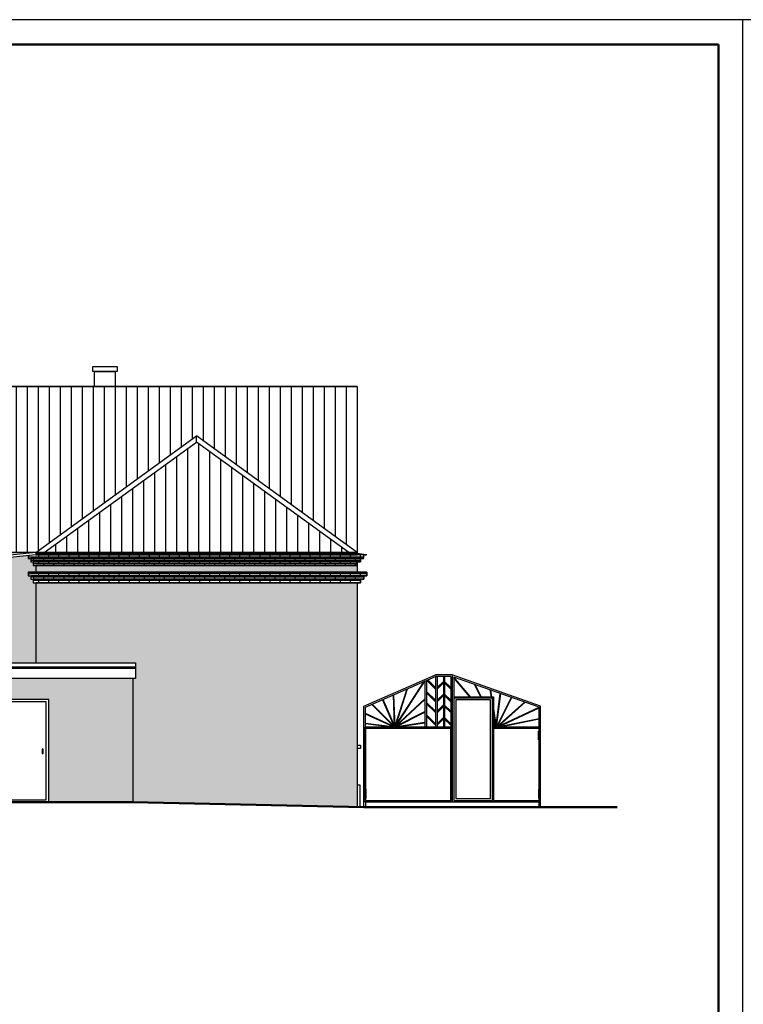
# Model space of a CAD drawing. Units: millimetres. Extents: x 406872 to 3741602, y -1888970 to 940610.
# Drawn here: x 2156868 to 2171495, y 367990 to 387910 of the extents above; entities that cross this region are included whole.
import ezdxf

# ---------------------------------------------------------------- set-up
doc = ezdxf.new("R2010")
doc.units = ezdxf.units.MM
doc.layers.add('идщс', color=5, linetype='Continuous', lineweight=50)
doc.layers.add('размер', color=1, linetype='Continuous', lineweight=25)
pattern_1 = [(0, (2132261.774, -62735.665), (0, 67.7418), []), (90, (2132261.77, -62735.67), (-101.6, 67.7418), [67.7418, -67.7418])]

msp = doc.modelspace()

# ---------------------------------------------------------------- hatches: boundary and pattern name
at = {"layer": 'размер', "ltscale": 10, "true_color": 0x575757}
h = msp.add_hatch(dxfattribs=at)
h.set_pattern_fill('LINE', color=251, scale=70, angle=90, style=0)
h.set_pattern_definition([(90, (2153249.22, -58778.98), (-222.25, 1e-14), [])])
h.paths.add_polyline_path([(2148082.5, 380238.3), (2122792, 380238.3), (2122792, 377130.3), (2148082.5, 377130.3)])
h.paths.add_polyline_path([(2157192.2, 377130.3), (2160442.2, 379488.3), (2163692.2, 377130.3), (2163692.2, 380488.3), (2148082.5, 380488.3), (2148082.5, 377130.3)])
h = msp.add_hatch(dxfattribs=at)
h.set_pattern_fill('LINE', color=251, scale=70, angle=90, style=0)
h.set_pattern_definition([(90, (2132261.77, -62735.67), (-222.25, 1e-14), [])])
h.paths.add_polyline_path([(2160442.2, 379364.8), (2157362.5, 377130.3), (2163521.9, 377130.3)])
h = msp.add_hatch(dxfattribs=at)
h.set_pattern_fill('AR-BRSTD', color=251, style=0)
h.set_pattern_definition(pattern_1)
h.paths.add_polyline_path([(2151807, 376590.3), (2122695.9, 376590.3), (2122630.9, 376590.3), (2122630.9, 376520.3), (2122695.9, 376520.3), (2151108.9, 376520.3)])
h.paths.add_polyline_path([(2152505.1, 376660.3), (2137905.9, 376660.3), (2137905.9, 376590.3), (2151807, 376590.3)])
h.paths.add_polyline_path([(2153203.2, 376730.3), (2137905.9, 376730.3), (2137905.9, 376660.3), (2152505.1, 376660.3)])
h.paths.add_polyline_path([(2154599.4, 376870.3), (2122695.9, 376870.3), (2122630.9, 376870.3), (2122630.9, 376730.3), (2153203.2, 376730.3)])
h.paths.add_polyline_path([(2155297.4, 376940.3), (2137905.9, 376940.3), (2137905.9, 376870.3), (2154599.4, 376870.3)])
h.paths.add_polyline_path([(2155995.5, 377010.3), (2137905.9, 377010.3), (2137905.9, 376940.3), (2155297.4, 376940.3)])
h.paths.add_polyline_path([(2156693.6, 377080.3), (2137905.9, 377080.3), (2137905.9, 377010.3), (2155995.5, 377010.3)])
h.paths.add_polyline_path([(2157192.2, 377130.3), (2148082.5, 377130.3), (2122792, 377130.3), (2122792, 377080.3), (2156693.6, 377080.3)])
h.paths.add_polyline_path([(2137905.9, 377010.3), (2122565.9, 377010.3), (2122565.9, 376940.3), (2122695.9, 376940.3), (2137905.9, 376940.3)])
h.paths.add_polyline_path([(2137905.9, 376730.3), (2122500.9, 376730.3), (2122500.9, 376660.3), (2122565.9, 376660.3), (2122695.9, 376660.3), (2137905.9, 376660.3)])
h = msp.add_hatch(dxfattribs=at)
h.set_pattern_fill('AR-BRSTD', color=251, style=0)
h.set_pattern_definition(pattern_1)
h.paths.add_polyline_path([(2163757.2, 376590.3), (2163692.2, 376590.3), (2157142.2, 376590.3), (2157142.2, 376520.3), (2157192.2, 376520.3), (2163692.2, 376520.3), (2163757.2, 376520.3)])
h.paths.add_polyline_path([(2163822.2, 376660.3), (2163692.2, 376660.3), (2157092.2, 376660.3), (2157092.2, 376590.3), (2157142.2, 376590.3), (2157192.2, 376590.3), (2163692.2, 376590.3), (2163757.2, 376590.3), (2163822.2, 376590.3)])
h.paths.add_polyline_path([(2163887.2, 376730.3), (2163692.2, 376730.3), (2157042.2, 376730.3), (2157042.2, 376660.3), (2157092.2, 376660.3), (2157142.2, 376660.3), (2163692.2, 376660.3), (2163822.2, 376660.3), (2163887.2, 376660.3)])
h.paths.add_polyline_path([(2163692.2, 376940.3), (2157142.2, 376940.3), (2157142.2, 376870.3), (2157192.2, 376870.3), (2163692.2, 376870.3)])
h.paths.add_polyline_path([(2163757.2, 377010.3), (2163692.2, 377010.3), (2157092.2, 377010.3), (2157092.2, 376940.3), (2157142.2, 376940.3), (2157192.2, 376940.3), (2163692.2, 376940.3), (2163757.2, 376940.3)])
h.paths.add_polyline_path([(2163822.2, 377080.3), (2157194.7, 377080.3), (2157042.2, 377065), (2157042.2, 377010.3), (2157092.2, 377010.3), (2157142.2, 377010.3), (2163692.2, 377010.3), (2163757.2, 377010.3), (2163822.2, 377010.3)])
h.paths.add_polyline_path([(2163692.2, 377130.3), (2157192.2, 377130.3), (2157192.2, 377080.3), (2163692.2, 377080.3)])
h = msp.add_hatch(dxfattribs=at)
h.set_pattern_fill('AR-BRSTD', color=251, style=0)
h.set_pattern_definition(pattern_1)
h.paths.add_polyline_path([(2156545.6, 374158.3), (2157455.6, 374158.3), (2157455.6, 372077.2), (2159155.6, 372077.2), (2159155.6, 374583.6), (2151108.9, 374583.6), (2151108.9, 372077.2), (2156545.6, 372077.2)])
h.paths.add_polyline_path([(2157192.2, 376520.3), (2157142.2, 376520.3), (2157142.2, 376590.3), (2157092.2, 376590.3), (2157092.2, 376660.3), (2157042.2, 376660.3), (2157042.2, 376730.3), (2157092.2, 376730.3), (2157192.2, 376730.3), (2157192.2, 376870.3), (2157142.2, 376870.3), (2157142.2, 376940.3), (2157092.2, 376940.3), (2157092.2, 377010.3), (2157042.2, 377010.3), (2157042.2, 377065), (2151108.9, 376470), (2151108.9, 374901.7), (2157192.2, 374901.7)])
h.paths.add_polyline_path([(2163692.2, 376870.3), (2157192.2, 376870.3), (2157192.2, 376730.3), (2163692.2, 376730.3)])
h.paths.add_polyline_path([(2163692.2, 376240.3), (2163692.2, 376520.3), (2157192.2, 376520.3), (2157192.2, 374901.7), (2159205.6, 374901.7), (2159205.6, 374583.6), (2159155.6, 374583.6), (2159155.6, 372077.2), (2163691.9, 371983), (2163692.2, 373230.3)])

# ---------------------------------------------------------------- linework, layer by layer
at = {"layer": 'идщс', "color": 7}
for p, q in [((2110491.1, 387409.9), (2170991.1, 387409.9)), ((2170991.1, 387409.9), (2170991.1, 358709.9)), ((2159155.6, 372077.2), (2150330.9, 372077.2)), ((2159155.6, 372077.2), (2163825.8, 371980.3)), ((2163825.8, 371980.3), (2168944.4, 371980.3))]:
    msp.add_line(p, q, dxfattribs=at)
at = {"layer": 'размер', "color": 7, "ltscale": 10}
for p, q in [((2171478.6, 387909.9), (2171478.6, 328509.9)), ((2163692.2, 380488.3), (2143692.2, 380488.3)), ((2148082.5, 380488.3), (2163692.2, 380488.3)), ((2157192.2, 380488.3), (2163692.2, 380488.3)), ((2163692.2, 380488.3), (2163672.2, 380488.3)), ((2163692.2, 380488.3), (2163692.2, 377080.3)), ((2157192.2, 377130.3), (2160442.2, 379488.3)), ((2163692.2, 377130.3), (2160442.2, 379488.3)), ((2160442.2, 379364.8), (2160442.2, 379488.3)), ((2157362.5, 377130.3), (2160442.2, 379364.8)), ((2163521.9, 377130.3), (2160442.2, 379364.8)), ((2163692.2, 377130.3), (2122792, 377130.3)), ((2163692.2, 377130.3), (2122792, 377130.3)), ((2157192.2, 377130.3), (2150969.7, 376506.3)), ((2157197.2, 377080.5), (2150974.7, 376456.5)), ((2163822.2, 377080.3), (2157192.2, 377080.3)), ((2157192.2, 377080.3), (2163692.2, 377080.3)), ((2163692.2, 377080.3), (2157192.2, 377080.3)), ((2163822.2, 377080.3), (2157192.2, 377080.3)), ((2157192.2, 377080.3), (2163692.2, 377080.3)), ((2163692.2, 377080.3), (2157192.2, 377080.3)), ((2163887.2, 377080.3), (2157192.2, 377080.3)), ((2157192.2, 377080.3), (2163692.2, 377080.3)), ((2163887.2, 377080.3), (2157192.2, 377080.3)), ((2157192.2, 377080.3), (2163692.2, 377080.3)), ((2163872.2, 377080.3), (2163692.2, 377109.2)), ((2163822.2, 377010.3), (2163822.2, 377080.3)), ((2163822.2, 377080.3), (2163872.2, 377080.3)), ((2157042.2, 377065), (2157042.2, 377010.3)), ((2157042.2, 377010.3), (2157092.2, 377010.3)), ((2163692.2, 377010.3), (2157092.2, 377010.3)), ((2163692.2, 377010.3), (2157092.2, 377010.3)), ((2157142.2, 377010.3), (2157092.2, 377010.3)), ((2157092.2, 377010.3), (2157092.2, 376940.3)), ((2157092.2, 376940.3), (2157142.2, 376940.3)), ((2157142.2, 377010.3), (2157192.2, 377010.3)), ((2163692.2, 376940.3), (2157142.2, 376940.3)), ((2157142.2, 376940.3), (2163692.2, 376940.3)), ((2163692.2, 376940.3), (2157142.2, 376940.3)), ((2157142.2, 376940.3), (2163692.2, 376940.3)), ((2157192.2, 376940.3), (2157142.2, 376940.3)), ((2157142.2, 376940.3), (2157142.2, 376870.3)), ((2163822.2, 377010.3), (2157192.2, 377010.3)), ((2157192.2, 377010.3), (2163692.2, 377010.3)), ((2163822.2, 377010.3), (2157192.2, 377010.3)), ((2157192.2, 377010.3), (2163692.2, 377010.3)), ((2163757.2, 376940.3), (2157192.2, 376940.3)), ((2157192.2, 376940.3), (2163692.2, 376940.3)), ((2163757.2, 376940.3), (2157192.2, 376940.3)), ((2157192.2, 376940.3), (2163692.2, 376940.3)), ((2163692.2, 376940.3), (2163757.2, 376940.3)), ((2163692.2, 376870.3), (2163692.2, 376940.3)), ((2163757.2, 376940.3), (2163757.2, 377010.3)), ((2163757.2, 377010.3), (2163822.2, 377010.3)), ((2163887.2, 376730.3), (2157042.2, 376730.3)), ((2157042.2, 376730.3), (2163692.2, 376730.3)), ((2163887.2, 376730.3), (2157042.2, 376730.3)), ((2157042.2, 376730.3), (2163692.2, 376730.3)), ((2157092.2, 376730.3), (2157042.2, 376730.3)), ((2157042.2, 376730.3), (2157042.2, 376660.3)), ((2157142.2, 376870.3), (2157192.2, 376870.3)), ((2163692.2, 376870.3), (2157192.2, 376870.3)), ((2157192.2, 376870.3), (2163692.2, 376870.3)), ((2163692.2, 376870.3), (2157192.2, 376870.3)), ((2157192.2, 376870.3), (2163692.2, 376870.3)), ((2163692.2, 376870.3), (2163692.2, 376730.3)), ((2163887.2, 376660.3), (2163887.2, 376730.3)), ((2157042.2, 376660.3), (2157092.2, 376660.3)), ((2163692.2, 376660.3), (2157092.2, 376660.3)), ((2163692.2, 376660.3), (2157092.2, 376660.3)), ((2157142.2, 376660.3), (2157092.2, 376660.3)), ((2157092.2, 376660.3), (2157092.2, 376590.3)), ((2157092.2, 376590.3), (2157142.2, 376590.3)), ((2163692.2, 376590.3), (2157142.2, 376590.3)), ((2157142.2, 376590.3), (2163692.2, 376590.3)), ((2163692.2, 376590.3), (2157142.2, 376590.3)), ((2157142.2, 376590.3), (2163692.2, 376590.3)), ((2157192.2, 376590.3), (2157142.2, 376590.3)), ((2157142.2, 376590.3), (2157142.2, 376520.3)), ((2157142.2, 376520.3), (2157192.2, 376520.3)), ((2163692.2, 376520.3), (2157192.2, 376520.3)), ((2157192.2, 376520.3), (2163692.2, 376520.3)), ((2163692.2, 376520.3), (2157192.2, 376520.3)), ((2157192.2, 376520.3), (2163692.2, 376520.3)), ((2163822.2, 376660.3), (2163692.2, 376660.3)), ((2163757.2, 376590.3), (2163692.2, 376590.3)), ((2163692.2, 376590.3), (2163757.2, 376590.3)), ((2163692.2, 376520.3), (2163692.2, 376240.3)), ((2163692.2, 376520.3), (2163757.2, 376520.3)), ((2163757.2, 376520.3), (2163757.2, 376590.3)), ((2163757.2, 376590.3), (2163822.2, 376590.3)), ((2163822.2, 376590.3), (2163822.2, 376660.3)), ((2163822.2, 376660.3), (2163887.2, 376660.3)), ((2163692.2, 376030.3), (2163692.2, 373230.3)), ((2151058.9, 374901.7), (2159205.6, 374901.7)), ((2159205.6, 374901.7), (2159205.6, 374583.6)), ((2159205.6, 374813.6), (2151058.9, 374813.6)), ((2159205.6, 374783.6), (2151058.9, 374783.6)), ((2159205.6, 374583.6), (2151058.9, 374583.6)), ((2159155.6, 374583.6), (2159155.6, 372077.2)), ((2163825.8, 374022.3), (2165274.3, 374653.8)), ((2163855.8, 374002.7), (2165274.3, 374621.1)), ((2164456.5, 373614.5), (2165041.8, 374519.8)), ((2164479.5, 373631.7), (2165058.4, 374527)), ((2165058.4, 374527), (2165058.4, 373597.2)), ((2165088.4, 374540.1), (2165088.4, 373597.2)), ((2165274.3, 374369.2), (2165095.1, 374543)), ((2165274.3, 374397.1), (2165114.9, 374551.6)), ((2165612.4, 374653.8), (2165274.3, 374653.8)), ((2165274.3, 374623.8), (2165274.3, 373597.2)), ((2165304.3, 374623.8), (2165274.3, 374623.8)), ((2165582.4, 374623.8), (2165304.3, 374623.8)), ((2165304.3, 374623.8), (2165304.3, 373597.2)), ((2165304.3, 374397.1), (2165433.3, 374524.3)), ((2165304.3, 374369), (2165433.3, 374496.2)), ((2165433.3, 374623.8), (2165433.3, 373597.2)), ((2165453.3, 374623.8), (2165453.3, 373597.2)), ((2165582.4, 374397.1), (2165453.3, 374522.3)), ((2165582.4, 374369.2), (2165453.3, 374494.4)), ((2165582.4, 374623.8), (2165582.4, 372113.4)), ((2165612.4, 374653.8), (2165612.4, 372083.4)), ((2167398.9, 374022.3), (2165612.4, 374653.8)), ((2165612.4, 374653.8), (2165612.4, 374653.8)), ((2167368.9, 374001.1), (2165642.4, 374611.4)), ((2165982, 374212.4), (2165642.4, 374611.4)), ((2165642.4, 374610.3), (2165642.4, 372113.4)), ((2165968.9, 374212.4), (2165642.4, 374596)), ((2164456, 373626), (2164697.2, 374369.5)), ((2164469.1, 373634.1), (2164709.5, 374374.9)), ((2165274.3, 374140.7), (2165088.4, 374321)), ((2165274.3, 374112.9), (2165088.4, 374293.2)), ((2166187.3, 374212.4), (2166062.1, 374463)), ((2166198.5, 374212.4), (2166075.7, 374458.2)), ((2166402.4, 374212.4), (2166381.6, 374350.1)), ((2166412.5, 374212.4), (2166392.3, 374346.3)), ((2164437.7, 373616.7), (2164203.4, 374154.2)), ((2164457.1, 373597.2), (2164212.5, 374158.2)), ((2164446.1, 373622.4), (2164421.4, 374249.3)), ((2164457.1, 373597.2), (2164431.3, 374253.6)), ((2164456.6, 373610.4), (2165058.4, 374172.7)), ((2164483.2, 373621.5), (2165058.4, 374159)), ((2165274.3, 373918.4), (2165088.4, 374098.7)), ((2165304.3, 374140.7), (2165433.3, 374268)), ((2165304.3, 374112.7), (2165433.3, 374239.9)), ((2165582.4, 374140.7), (2165453.3, 374265.9)), ((2165582.4, 374112.9), (2165453.3, 374238.1)), ((2165642.4, 374212.4), (2166442.4, 374212.4)), ((2165642.4, 374192.4), (2166422.4, 374192.4)), ((2166422.4, 374192.4), (2166422.4, 372113.4)), ((2166442.4, 374212.4), (2166442.4, 372113.4)), ((2166500.2, 373633.2), (2166583, 374278.9)), ((2166505.6, 373597.2), (2166592.6, 374275.5)), ((2166505.6, 373597.2), (2166806.6, 374199.9)), ((2166520.2, 373604), (2166815.5, 374195.4)), ((2166525.9, 373615.4), (2167072, 374106.1)), ((2166536.9, 373611.8), (2167082.7, 374102.3)), ((2163825.8, 371980.3), (2163825.8, 374022.3)), ((2163855.8, 372113.4), (2163855.8, 374002.7)), ((2164431.2, 373609.1), (2163984.4, 374058.7)), ((2164457.1, 373597.2), (2163994.2, 374063)), ((2164456.7, 373608.1), (2165058.4, 373911.7)), ((2164457.1, 373597.2), (2165058.4, 373900.5)), ((2165274.3, 373890.5), (2165088.4, 374070.8)), ((2165304.3, 373918.4), (2165433.3, 374045.6)), ((2165304.3, 373890.3), (2165433.3, 374017.6)), ((2165582.4, 373918.4), (2165453.3, 374043.6)), ((2165582.4, 373890.5), (2165453.3, 374015.7)), ((2166505.6, 373597.2), (2166442.4, 374015.2)), ((2166491.1, 373626.2), (2166442.4, 373948.4)), ((2166505.6, 373597.2), (2167368.9, 374001.1)), ((2166547.4, 373605.7), (2167368.9, 373990.1)), ((2167368.9, 371980.3), (2167368.9, 374001.1)), ((2167398.9, 371980.3), (2167398.9, 374022.3)), ((2164457.1, 373597.2), (2163855.8, 373873.6)), ((2164423.9, 373601.4), (2163855.8, 373862.6)), ((2164485.3, 373611.4), (2165058.4, 373695.2)), ((2165274.3, 373664.7), (2165088.4, 373845)), ((2165274.3, 373636.8), (2165088.4, 373817.1)), ((2165304.3, 373664.7), (2165433.3, 373791.9)), ((2165304.3, 373636.6), (2165433.3, 373763.8)), ((2165582.4, 373664.7), (2165453.3, 373789.9)), ((2165582.4, 373636.8), (2165453.3, 373762)), ((2166505.6, 373597.2), (2166442.4, 373723.9)), ((2166478.6, 373628.9), (2166442.4, 373701.5)), ((2166525, 373601.1), (2167368.9, 373773)), ((2166555.7, 373597.2), (2167368.9, 373762.8)), ((2164457.1, 373597.2), (2163855.8, 373674.3)), ((2164378.6, 373597.2), (2163855.8, 373664.3)), ((2165582.4, 373597.2), (2163855.8, 373597.2)), ((2165058.4, 373597.2), (2163855.8, 373597.2)), ((2163855.8, 373597.2), (2164457.1, 373597.2)), ((2164457.1, 373597.2), (2165058.4, 373685.1)), ((2166505.6, 373597.2), (2166442.4, 373671.5)), ((2166477.3, 373615), (2166442.4, 373656.1)), ((2166505.6, 373597.2), (2166442.4, 373637)), ((2166472.5, 373606.2), (2166442.4, 373625.2)), ((2166505.6, 373597.2), (2166442.4, 373614.5)), ((2166467.8, 373597.2), (2166442.4, 373604.1)), ((2167368.9, 373597.2), (2166442.4, 373597.2)), ((2163692.2, 373230.3), (2163757.2, 373230.3)), ((2163692.2, 373165.3), (2163692.2, 372430.3)), ((2163757.2, 373165.3), (2163692.2, 373165.3)), ((2163757.2, 373230.3), (2163757.2, 373165.3)), ((2163692.2, 372430.3), (2163742.2, 372430.3)), ((2163742.2, 372430.3), (2163742.2, 371982)), ((2165582.4, 372083.4), (2163825.8, 372083.4)), ((2163855.8, 372083.4), (2163855.8, 371980.3)), ((2167368.9, 372083.4), (2165642.4, 372083.4))]:
    msp.add_line(p, q, dxfattribs=at)
at = {"layer": 'размер', "color": 251, "ltscale": 10, "true_color": 0x575757}
for p, q in [((2157092.2, 377010.3), (2163692.2, 377010.3)), ((2157092.2, 377010.3), (2163692.2, 377010.3)), ((2157092.2, 376660.3), (2163692.2, 376660.3)), ((2157092.2, 376660.3), (2163692.2, 376660.3))]:
    msp.add_line(p, q, dxfattribs=at)
at = {"layer": 'размер', "color": 7, "ltscale": 10}
for points in [[(2234478.6, 387909.9), (2108478.6, 387909.9), (2108478.6, 328509.9), (2234478.6, 328509.9)], [(2158834.9, 380791.8), (2158346.1, 380791.8), (2158346.1, 380892.5), (2158834.9, 380892.5)], [(2157455.6, 374158.3), (2156545.6, 374158.3), (2156545.6, 372077.2), (2157455.6, 372077.2)], [(2157405.6, 374108.3), (2156595.6, 374108.3), (2156595.6, 372127.2), (2157405.6, 372127.2)], [(2166422.4, 374192.4), (2165642.4, 374192.4), (2165642.4, 372113.4), (2166422.4, 372113.4)], [(2166382.4, 374152.4), (2165682.4, 374152.4), (2165682.4, 372153.4), (2166382.4, 372153.4)], [(2163867.7, 373518.6), (2163842, 373518.6), (2163842, 373339), (2163867.7, 373339)], [(2163855.8, 372113.4), (2165582.4, 372113.4), (2165582.4, 373567.2), (2163855.8, 373567.2)], [(2167357.1, 373518.6), (2167382.7, 373518.6), (2167382.7, 373339), (2167357.1, 373339)], [(2157340.8, 373151.7), (2157322.5, 373151.7), (2157322.5, 373064.6), (2157340.8, 373064.6)], [(2163867.7, 372161.9), (2163842, 372161.9), (2163842, 372341.5), (2163867.7, 372341.5)], [(2167357.1, 372161.9), (2167382.7, 372161.9), (2167382.7, 372341.5), (2167357.1, 372341.5)]]:
    msp.add_lwpolyline(points, close=True, dxfattribs=at)
for points in [[(2158380.9, 380488.3), (2158380.9, 380791.8), (2158796, 380791.8), (2158796, 380488.3)], [(2157192.2, 377130.3), (2157192.2, 377080.3)], [(2157192.2, 377080.3), (2163692.2, 377080.3)], [(2163692.2, 377010.3), (2163822.2, 377010.3), (2163822.2, 377080.3), (2163692.2, 377080.3)], [(2163692.2, 377010.3), (2163757.2, 377010.3), (2163757.2, 376940.3), (2163692.2, 376940.3)], [(2163692.2, 376940.3), (2163692.2, 376730.3)], [(2157192.2, 376870.3), (2157192.2, 376730.3)], [(2163692.2, 376730.3), (2163887.2, 376730.3), (2163887.2, 376660.3), (2163692.2, 376660.3)], [(2157192.2, 376520.3), (2157192.2, 374901.7)], [(2163692.2, 376660.3), (2163822.2, 376660.3), (2163822.2, 376590.3), (2163692.2, 376590.3)], [(2163692.2, 376590.3), (2163757.2, 376590.3), (2163757.2, 376520.3), (2163692.2, 376520.3)], [(2163692.2, 376520.3), (2163692.2, 376240.3)], [(2163692.2, 376240.3), (2163692.2, 373230.3)], [(2163825.8, 373597.2), (2163825.8, 372083.4)], [(2165582.4, 373597.2), (2163855.8, 373597.2)], [(2165612.4, 373597.2), (2165612.4, 372083.4)], [(2165612.4, 372083.4), (2165612.4, 373597.2)], [(2165642.4, 373567.2), (2165642.4, 372113.4), (2166422.4, 372113.4)], [(2167368.9, 373597.2), (2166442.4, 373597.2)], [(2166442.4, 372113.4), (2167368.9, 372113.4), (2167368.9, 373567.2), (2166442.4, 373567.2)], [(2167398.9, 372083.4), (2167398.9, 373597.2)], [(2163692.2, 373230.3), (2163691.9, 371983)], [(2163692.2, 373230.3), (2163757.2, 373230.3), (2163757.2, 373165.3), (2163692.2, 373165.3)], [(2163855.8, 372083.4), (2165582.4, 372083.4)], [(2165533, 372083.4), (2167368.9, 372083.4)]]:
    msp.add_lwpolyline(points, dxfattribs=at)

doc.saveas('drawing.dxf')
